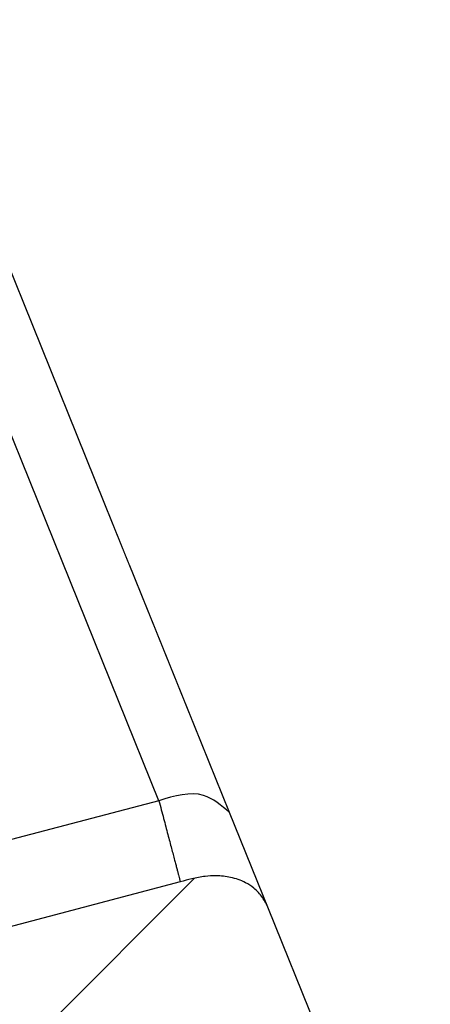
# Model space of a CAD drawing. Units: millimetres. Extents: x 2673 to 4786, y 0 to 1485.
# Drawn here: x 3319 to 3321, y 1029 to 1035 of the extents above; entities that cross this region are included whole.
import ezdxf

# ---------------------------------------------------------------- set-up
doc = ezdxf.new("R2010")
doc.units = ezdxf.units.MM
doc.linetypes.add('ACAD_ISO03W100', pattern=[30, 12, -18])
for name, color, linetype, lineweight in [('вспомогательный', 140, 'Continuous', 20), ('маскировка', 93, 'Continuous', 25), ('Основной', 7, 'Continuous', 30), ('штриховка', 251, 'Continuous', 0)]:
    doc.layers.add(name, color=color, linetype=linetype, lineweight=lineweight)

# ---------------------------------------------------------------- blocks, each defined once
blk = doc.blocks.new('83.0 загнуто разрез')
at = {"linetype": 'Continuous', "lineweight": 0}
blk.add_wipeout([(93.01101562308031, 1.7053025658242404e-13), (93.01101562308031, 1.0000000000001705), (90.39467911706785, 1.0000000000001705), (90.20223382488362, 1.0385188958187825), (90.09029840256477, 1.1033233298538505), (89.98636633063303, 1.21141609810212), (89.91171620392512, 1.3705904774522253), (89.87231491484181, 1.5176380901945095), (89.59033137340302, 2.130457967301936), (89.15798612027824, 2.5867066805826084), (88.71254630623582, 2.844962810792026), (87.94046326226092, 3.0000000000001705), (87.23252779693252, 3.0000000000001705), (7.460698725481052e-13, 3.0000000000001705), (7.460698725481052e-13, 1.7053025658242404e-13)], dxfattribs=at).dxf.layer = 'маскировка'
blk.add_wipeout([(93.01517428861393, 2.9999956438264164), (93.01726143292194, 1.9999978219144694), (92.90054095608764, 1.9929172922069185), (92.6736614039603, 1.9383498165617752), (92.49442206708547, 1.851147554159553), (92.30416045462289, 1.698932006196081), (92.16348206611497, 1.5171967857155053), (92.07813469619332, 1.3378112344870061), (92.01402146186471, 1.1117714323774521), (91.94337446091453, 0.9080120691449594), (91.81275835467974, 0.667275386617618), (91.65788484233457, 0.4724335523069527), (91.47827486593371, 0.30996998956354105), (91.24521428453207, 0.16302989230382536), (90.90900161431483, 0.03994719781027811), (90.56513272242343, 2.5224267119483557e-12), (90.40301207121706, 2.5224267119483557e-12), (86.53897530561713, 2.5224267119483557e-12), (87.98614857723044, -0.7390476598179063), (87.9861485772301, -5.773022256035915), (86.9861485772301, -6.773022256035567), (82.59712386709478, -6.773022256035567), (81.59712386709475, -5.773022256035553), (81.59712386709475, -0.7390476598177216), (83.09712386709495, 0.026977743964266665), (83.0442971387086, 2.5224267119483557e-12), (73.2513993848143, 2.5224267119483557e-12), (73.66934857723189, -0.11198914858254483), (73.66934857723189, -1.1472653289927024), (72.96934857723183, -0.9597008942903216), (72.96934857723183, -1.9949770747073003), (73.66934857723186, -2.182541509409077), (73.66934857723186, -3.217817689819398), (72.96934857723183, -3.030253255117472), (72.96934857723183, -4.065529435527644), (73.66934857723186, -4.2530938702296055), (73.66934857723186, -5.28837005063837), (72.96934857723183, -5.100805615936444), (72.96934857723183, -6.136081796346602), (73.66934857723189, -6.323646231048549), (73.66934857723189, -7.3589224114587), (72.96934857723183, -7.171357976756717), (72.9693485772318, -8.549999999998583), (70.51934857723336, -10.999999999999076), (68.06934857723084, -8.549999999998583), (68.06934857723083, -5.85840693384236), (67.36934857722986, -5.6708424991404485), (67.36934857722986, -4.635566318731655), (68.06934857723083, -4.823130753433574), (68.06934857723083, -3.7878545730234165), (67.36934857722986, -3.6002901383214763), (67.36934857722986, -2.5650139579113187), (68.06934857723083, -2.7525783926137137), (68.06934857723083, -1.7173022122035349), (67.36934857722986, -1.529737777502504), (67.36934857722986, -0.4944615970923465), (68.06934857723083, -0.6820260317947415), (68.06934857723083, 2.5224267119483557e-12), (-4.980651422770045, 2.5224267119483557e-12), (-4.980651422770045, 3.0000000000025153), (64.31934857723081, 3.000000000003439), (64.49441591494383, 6.326279416567331), (64.50952373327758, 6.424696825588839), (64.59643472764598, 6.603579602221757), (64.69303954920585, 6.699485121316371), (64.78178497714032, 6.7528592484875105), (64.86776876496742, 6.783875055965524), (64.96776251081815, 6.799325503062889), (64.99372482960918, 6.800000000006065), (69.71934857723184, 6.800000000006037), (69.71934857723184, 5.100000000002424), (71.31934857723081, 5.10000000000241), (71.31934857723081, 6.800000000006321), (76.04497232485187, 6.800000000006321), (76.18851994437415, 6.7789510214369955), (76.2974899735704, 6.731549344908686), (76.38910913755822, 6.662725590694819), (76.44180007963467, 6.604183715931484), (76.49651683408638, 6.514726701140987), (76.52906480736192, 6.425117817991065), (76.54139134589636, 6.359734040094452), (76.71934857723181, 3.000000000003439), (93.01934857722995, 3.000000000003439)]).dxf.layer = 'маскировка'
at = {"layer": 'вспомогательный', "linetype": 'Continuous', "lineweight": 0}
for p, q in [((60.53168817306869, 3), (0, 3)), ((55.46113581224927, 1), (-0.004174288616013655, 1)), ((59.08640000000014, 0), (0, 0))]:
    blk.add_line(p, q, dxfattribs=at)
blk = doc.blocks.new('HL090 4Е')
blk.add_wipeout([(14.453670037165418, -55.3074186746942), (16.218433618218036, -54.665097260674564), (16.350389824957013, -54.54395913102989), (16.358738889258362, -54.36421163594287), (14.989708396508389, -50.602831270563655), (14.989708396508389, -50.44225091702316), (15.118578628617518, -50.30645002768262), (16.330205738343267, -49.79214483296867), (16.53881249465293, -49.58084484542142), (16.54009534595069, -49.285426495679836), (6.622458559545682, -24.81825606538449), (6.6718675974908885, -24.860705728954443), (6.609301267928031, -24.70584862918433), (6.414986372461232, -24.499401136085567), (6.132144520735492, -24.478256535509303), (5.760797311761632, -24.59373319634213), (5.759366556793014, -24.592226196458313), (5.585990174760303, -24.577875543116065), (5.4701360409333795, -24.448021180762822), (4.546760384814669, -21.911067415900376), (4.693824016601553, -21.857540631386414), (3.355654403752256, -18.180949836680483), (3.2085907719653712, -18.23447662119446), (2.718988691607742, -16.889305960894617), (3.7006447160005744, -16.32254659095885), (4.1804460273902375, -15.793940575052872), (4.260994335602335, -15.103596842899165), (4.222706086532225, -14.869658941804829), (3.9720054349548297, -14.321080752544447), (3.471875111000267, -13.974671119810921), (2.8710196836912507, -13.922107295113022), (2.2253622388170213, -14.038292326767774), (1.7509583858074824, -14.229664554359275), (1.531819640785074, -13.627585800685608), (1.5318196407822273, -13.627585800685253), (1.1809350629541815, -13.126553395809964), (0.6321897837654042, -12.873223816839754), (0.02768029119026194, -12.925952677078982), (-0.4710201811156516, -13.274837843171738), (-0.7269636220106965, -13.825148905769694), (-0.6741348360381261, -14.430487568395534), (-0.4168760133380134, -15.13730037472537), (-0.5967070699366732, -14.98640420145891), (-1.2487530904364297, -14.871430895380627), (-1.4002648649624088, -14.774763496915853), (-1.439175049389331, -14.599480154260476), (-1.0364430154785789, -12.315473292164398), (-0.9076015439657474, -12.087902122020736), (-0.6647870214097475, -11.992397665491495), (8.004110403646145, -11.689673096763258), (8.00684132150981, -11.76787635245924), (15.7932590143029, -11.49596865504293), (15.790528096436388, -11.417765399347303), (47.47814725519955, -11.188314726688233), (47.47814725519955, -8.450709265726843), (47.592806703540816, -8.174001385802327), (47.869401875421076, -8.059454645505326), (49.043165736085655, -8.059454645505326), (49.32102070094511, -7.943776784712156), (49.43442035630718, -7.668200025283795), (49.43442035630434, -6.346380346691689), (49.331347407132, -6.081680602597885), (49.07726582311361, -5.956614568424058), (48.005443671294046, -5.862842280823159), (47.852086464873466, -5.787174652328673), (47.7916624648615, -5.644471415161334), (47.7916624648615, -3.296943693831821), (47.85288082688784, -3.153619762130006), (48.005443671294046, -3.0785728281696407), (49.07726582311361, -2.9848005405698075), (49.33150627953487, -2.859361365189855), (49.43442035630718, -2.595034762301111), (49.43442035630718, -1.5650184808863514), (50.5297854542206, -1.565018125446585), (50.61090573909048, -1.5645749079782263), (50.88480176148763, -1.450370302990109), (50.99943883718189, -1.1737638606648204), (50.99943883718189, -0.3912546202214173), (50.884166271876126, -0.11382985002151713), (50.60818421696037, 1.1368683772161603e-13), (-48.77048931930709, 1.1368683772161603e-13), (-49.04752830955382, -0.1147375455841626), (-49.16174393952861, -0.3912546202214173), (-49.16174393952861, -2.595034762301111), (-49.058967122560816, -2.8592788474135062), (-48.80458940633505, -2.9848005405698075), (-47.73276725451264, -3.078572828169996), (-47.58034166991378, -3.1538673154704497), (-47.51847453459365, -3.3124322951313587), (-47.51847453459649, -5.628982813861441), (-47.5801827975109, -5.787669758998177), (-47.73276725451264, -5.86284228082279), (-48.80458940633505, -5.956614568423348), (-49.05928486736656, -6.082175709267389), (-49.16174393952861, -6.346380346691689), (-49.16174393952861, -7.668200025283795), (-49.04673394753944, -7.945179586944306), (-48.77048931930709, -8.059454645505326), (-47.59672545864251, -8.059454645505326), (-47.32026754656676, -8.174083903578676), (-47.205470838420986, -8.450709265726843), (-47.20547083841814, -12.349671539898537), (-47.20547083841814, -12.349671539898537), (-47.20547083841814, -12.349671539898537), (-47.20547083841814, -12.349671539898537), (-46.984252414691014, -14.400545372925322), (-46.30237206196127, -16.408450469053875), (-44.05972922436642, -21.20768444722799), (-35.41629467307613, -39.713378878483624), (-33.88156874041424, -42.32447898677284), (-31.84498340921168, -44.61121165532206), (-29.507493747145972, -46.38674668814077), (-26.83764301847066, -47.71288990106123), (-23.91772712782945, -48.51686061373443), (-23.95003638358141, -48.51174831515024)]).dxf.layer = 'маскировка'
at = {"layer": 'штриховка', "linetype": 'Continuous'}
h = blk.add_hatch(dxfattribs=at)
h.set_pattern_fill('_USER', color=256, scale=1.565018480886279, angle=225, pattern_type=0)
h.set_pattern_definition([(225, (-17348.12761983136, -2113.193699227982), (1.106635180516957, -1.106635180516957), [])])
edge = h.paths.add_edge_path()
edge.add_line((4.54676038481557, -21.91106741590056), (4.693824016601866, -21.85754063138666))
edge.add_line((4.693824016601866, -21.85754063138666), (3.355654403752851, -18.18094983668061))
edge.add_line((3.355654403752851, -18.18094983668061), (3.208590771966556, -18.23447662119452))
edge.add_line((3.208590771966556, -18.23447662119452), (1.7994535633552, -14.36290395962669))
edge.add_arc((1.064135404416447, -14.63053788219759), 0.7825092404430899, 20.00000000004712, 70.28505500095316)
edge.add_arc((1.064135404416447, -14.63053788219759), 0.7825092404431235, 70.28505500095316, 77.63042029606088)
edge.add_arc((1.064135404416447, -14.63053788219759), 0.7825092404430143, 77.63042029606088, 109.9999999999336)
edge.add_line((0.7965014818473719, -13.8952197232561), (0.06118332290134276, -14.16285364582563))
edge.add_arc((0.3288172454740561, -14.89817180476757), 0.7825092404431545, 109.9999999999336, 142.3695797039359)
edge.add_arc((0.3288172454740561, -14.89817180476757), 0.7825092404430198, 142.3695797039359, 149.715189300556)
edge.add_arc((0.3288172454740561, -14.89817180476757), 0.782509240442918, 149.715189300556, 200.0000000000471)
edge.add_line((-0.4065009134683351, -15.1658057273371), (-0.3624312541214749, -15.28688612127689))
edge.add_line((-0.3624312541214749, -15.28688612127689), (-0.02721373258827953, -16.20788869229091))
edge.add_line((-0.02721373258827953, -16.20788869229091), (0.6546074592915829, -18.08117702108348))
edge.add_line((0.6546074592915829, -18.08117702108348), (1.598321130550175, -20.67400902329564))
edge.add_line((1.598321130550175, -20.67400902329564), (5.214420628672087, -30.60916074089255))
edge.add_line((5.214420628672087, -30.60916074089255), (5.663758099104598, -31.84370529462285))
edge.add_line((5.663758099104598, -31.84370529462285), (9.401568922865408, -42.11325613109466))
edge.add_line((9.401568922865408, -42.11325613109466), (12.3779463840583, -50.29078599750028))
edge.add_line((12.3779463840583, -50.29078599750028), (13.60564254651035, -53.66385348178346))
edge.add_line((13.60564254651035, -53.66385348178346), (14.15278441235932, -55.16711340344955))
edge.add_arc((14.37337986032071, -55.08682322680852), 0.2347527723491455, 199.9999999471843, 289.9999999471988)
edge.add_line((14.45367003696447, -55.30741867476763), (16.21843361842184, -54.6650972605994))
edge.add_arc((16.13814344137427, -54.44450181278808), 0.2347527723492369, 290.0000000527842, 380.0000000527575)
edge.add_line((16.35873888918286, -54.36421163573959), (14.98970839650792, -50.60283127056346))
edge.add_arc((15.21030384419282, -50.52254109379282), 0.2347527721330683, 112.99999999997269, 199.9999999999953, ccw=False)
edge.add_line((15.11857862861871, -50.30645002768279), (16.33020573834074, -49.79214483296937))
edge.add_arc((16.17733037905418, -49.43199305611915), 0.391254620221522, 292.9999999999727, 381.9999999999742)
edge.add_line((16.54009534594661, -49.28542649567999), (15.72582925294046, -47.27004719368915))
edge.add_spline(control_points=[(15.72582925294046, -47.27004719368915), (15.72070586175817, -47.25829976247657), (15.71054595424911, -47.2350041287805), (15.69075527892514, -47.20278827858181), (15.66706169493187, -47.17308984866826), (15.63447329567135, -47.14240690006156), (15.58076218508111, -47.10744024334473), (15.50435291642555, -47.08121530488617), (15.42235341828588, -47.07259511855332), (15.3445161184958, -47.07686277056222), (15.27356875267416, -47.09063144884383), (15.22483550228407, -47.10412149376663), (15.20224758900804, -47.11037415101737)], knot_values=[0, 0, 0, 0, 0.03841174400062334, 0.0761720684196714, 0.1130394464136968, 0.1520966670168171, 0.2099683318698222, 0.3039907143600236, 0.3913083315424035, 0.4558326814635447, 0.5372200877069903, 0.6075336557166673, 0.6075336557166673, 0.6075336557166673, 0.6075336557166673], degree=3, periodic=0)
edge.add_line((15.20224758900804, -47.11037415101737), (14.02049717886985, -47.42215106786171))
edge.add_spline(control_points=[(14.02049717886985, -47.42215106786171), (14.01793337447832, -47.42276188166248), (14.01253532999316, -47.42404792409896), (14.00220045596481, -47.42550376111019), (13.98672852285632, -47.42625286079887), (13.96380440653483, -47.42409685497585), (13.93457693343592, -47.41640876392341), (13.89901814523368, -47.40036166012082), (13.86243004112267, -47.37513834464806), (13.83006465601697, -47.34374213606846), (13.80344004831903, -47.31029876260281), (13.78097065307149, -47.27554053612808), (13.76988840860871, -47.24930017482317), (13.76434909952513, -47.23618427138717)], knot_values=[0, 0, 0, 0, 0.007903181818570627, 0.01663999915437885, 0.03126821364133841, 0.05427928088032624, 0.08541773610382358, 0.1214940837887777, 0.1707977112237258, 0.21791903391126, 0.2562368412917047, 0.2989064821221943, 0.3415482939611284, 0.3415482939611284, 0.3415482939611284, 0.3415482939611284], degree=3, periodic=0)
edge.add_line((13.76434909952513, -47.23618427138717), (13.63825865477702, -46.88975362163956))
edge.add_line((13.63825865477702, -46.88975362163956), (8.227146958084631, -32.02284642081986))
edge.add_line((8.227146958084631, -32.02284642081986), (8.447742405765894, -31.94255624404923))
edge.add_line((8.447742405765894, -31.94255624404923), (8.313966968329623, -31.57501125041699))
edge.add_line((8.313966968329623, -31.57501125041699), (8.093328069178824, -31.65518204525915))
edge.add_line((8.093328069178824, -31.65518204525915), (7.665157244544389, -30.47879237290317))
edge.add_line((7.665157244544389, -30.47879237290317), (7.65544782647703, -30.45211596600848))
edge.add_line((7.65544782647703, -30.45211596600848), (7.87604327416193, -30.37182578923785))
edge.add_line((7.87604327416193, -30.37182578923785), (6.610819281948352, -26.89565144008384))
edge.add_line((6.610819281948352, -26.89565144008384), (6.390223834263452, -26.97594161685493))
edge.add_line((6.390223834263452, -26.97594161685493), (6.353751023947552, -26.87573339407663))
edge.add_line((6.353751023947552, -26.87573339407663), (6.327895104117488, -26.80469483819206))
edge.add_line((6.327895104117488, -26.80469483819206), (5.952343591558019, -25.7728755375947))
edge.add_line((5.952343591558019, -25.7728755375947), (6.172895587773382, -25.6924659788956))
edge.add_line((6.172895587773382, -25.6924659788956), (6.039118619351939, -25.32491677891267))
edge.add_line((6.039118619351939, -25.32491677891267), (5.818523171667039, -25.40520695568375))
edge.add_line((5.818523171667039, -25.40520695568375), (5.618295748870878, -24.85508663279597))
edge.add_line((5.618295748870878, -24.85508663279597), (5.470136040934449, -24.44802118076313))
edge.add_line((5.470136040934449, -24.44802118076313), (4.54676038481557, -21.91106741590056))
at = {"layer": 'Основной', "linetype": 'Continuous'}
for p, q in [((15.07504891366625, -46.62824367085614), (6.251695353355899, -24.78967727068039)), ((15.49522115780564, -46.69927212912989), (6.671867597488017, -24.86070572895414)), ((15.07504891366625, -46.62824367085614), (13.89329846880719, -46.94002045609614)), ((15.72582925294046, -47.27004719368915), (15.49522115780564, -46.69927212912989)), ((15.20224758900804, -47.11037415101737), (14.02049717886985, -47.42215106786171)), ((16.54009534594661, -49.28542649567999), (15.72582925294046, -47.27004719368915))]:
    blk.add_line(p, q, dxfattribs=at)
for points in [[(15.49522115780564, -46.69927212912989), (15.34097098990242, -46.59716940417047), (15.07504891366625, -46.62824367085614)], [(15.07504891366625, -46.62824367085614), (15.08936586596246, -46.68251026652251), (15.10298187034277, -46.73412000783446), (15.11586561044896, -46.78295419409551), (15.12798576992282, -46.82889412461009), (15.13931103240247, -46.87182109868354), (15.149810081537, -46.91161641561803), (15.15945160095725, -46.94816137471935), (15.16820427430866, -46.98133727529103), (15.17519164170517, -47.00782200705544), (15.18139658243308, -47.03134104956234), (15.18681105325595, -47.05186391594407), (15.19142701094097, -47.06936011933294), (15.19523641224805, -47.08379917286084), (15.19823121394438, -47.09515058966099), (15.20040337279352, -47.10338388286618), (15.20174484556264, -47.10846856560738), (15.20224758900804, -47.11037415101737)], [(15.72582925294046, -47.27004719368915), (15.70965140537373, -47.23520842677453), (15.68996201145274, -47.20298778089318), (15.66688878537389, -47.17423313082736), (15.63846233120421, -47.14744874578946), (15.59008978218117, -47.1156804238276), (15.50152419424921, -47.0841154841296), (15.41474036980799, -47.07447524145118), (15.35030428292157, -47.07784903790071), (15.27023529761937, -47.09243901961281), (15.20224758900804, -47.11037415101737)]]:
    blk.add_spline(points, degree=3, dxfattribs=at)
blk = doc.blocks.new('блок надставного элемента')
blk.add_wipeout([(764.6895246237443, -175.78918812121432), (764.6895246237426, -177.1243569471959), (764.6464152022179, -177.41480560156612), (764.4268019605526, -177.7999471548124), (764.4268019605526, -177.7999471548124), (763.7766803664919, -178.12055164528763), (762.8863135594289, -178.1984486472862), (761.9959467523694, -178.2763456492845), (761.6708859553377, -178.43664789452208), (761.5395246237425, -178.77444299833007), (761.5395246237421, -179.0418210597717), (761.5395246237421, -179.3091991212134), (761.6708859553373, -179.64699422502161), (761.9959467523693, -179.80729647025936), (761.9959467523694, -179.80729647025893), (762.8863135594289, -179.88519347225724), (763.7766803664919, -179.9630904742558), (764.3300082980669, -180.1913133871065), (764.4268019605528, -180.28369496473016), (764.6895246237434, -180.95928517234665), (764.6895246237434, -182.28795399833083), (868.3895246237405, -182.28795399833083), (868.3895246237413, -180.95928517234665), (868.3895246237413, -180.95928517234665), (868.6522472869316, -180.28369496473073), (868.6522472869316, -180.28369496473073), (869.3023688809951, -179.96309047425552), (870.1927356880548, -179.88519347225724), (871.0831024951146, -179.80729647025893), (871.4081632921464, -179.64699422502133), (871.5395246237415, -179.3091991212134), (871.5395246237421, -179.0418210597717), (871.5395246237421, -178.77444299833007), (871.4081632921467, -178.43664789452183), (871.0831024951162, -178.27634564928462), (870.1927356880548, -178.1984486472862), (868.65224728693, -177.79994715481354), (868.65224728693, -177.79994715481354), (868.3895246237395, -177.12435694719682), (868.3895246237395, -177.1243569471959), (868.3895246237395, -175.78918812121432)]).dxf.layer = 'штриховка'
at = {"layer": 'штриховка'}
h = blk.add_hatch(dxfattribs=at)
h.set_pattern_fill('ANSI31', color=256, scale=10)
h.set_pattern_definition([(45, (0, 0), (-0.8838834764831843, 0.8838834764831844), [])])
h.paths.add_polyline_path([(766.5395246237418, -175.7891881212143), (764.6895246237444, -175.7891881212143), (764.6895246237426, -177.1243569471968, -0.3888787318527387), (763.7766803664919, -178.1205516452877), (761.9959467523679, -178.2763456492846, 0.3888787318527479), (761.5395246237425, -178.77444299833), (761.5395246237421, -179.3091991212129, 0.3888787318529832), (761.9959467523678, -179.8072964702592), (763.7766803664917, -179.9630904742549, -0.388878731852804), (764.6895246237434, -180.9592851723466), (764.6895246237434, -182.2879539983308), (766.539524623742, -182.2879539983308)])
h.paths.add_polyline_path([(871.0831024951163, -178.2763456492842), (869.3023688809922, -178.1205516452894, -0.388878731852813), (868.3895246237396, -177.1243569471968), (868.3895246237396, -175.7891881212143), (866.5395246237415, -175.7891881212143), (866.5395246237416, -182.2879539983308), (868.3895246237405, -182.2879539983308), (868.3895246237413, -180.9592851723466, -0.3888787318527409), (869.302368880992, -179.9630904742557), (871.0831024951162, -179.8072964702588, 0.3888787318527432), (871.5395246237416, -179.3091991212134), (871.5395246237421, -178.7744429983304, 0.3888787318529884)])
blk = doc.blocks.new('блок надставного элем')
blk.add_blockref('блок надставного элемента', (0, 0))
blk = doc.blocks.new('*U56')
at = {"linetype": 'ACAD_ISO03W100'}
blk.add_blockref('блок надставного элем', (0, 0), dxfattribs=at)
blk = doc.blocks.new('*U65')
at = {"color": 7}
blk.add_blockref('*U56', (5.684341886080801e-13, -32.5), dxfattribs=at)
blk.add_blockref('*U56', (6.821210263296962e-13, -39), dxfattribs=at)

msp = doc.modelspace()

# ---------------------------------------------------------------- block references
at = {"layer": 'штриховка'}
msp.add_blockref('83.0 загнуто разрез', (3307.201844987099, 1031.221808634797), dxfattribs=at)

# ---------------------------------------------------------------- next in the draw order: block references
at = {"layer": 'Основной', "color": 7}
msp.add_blockref('*U65', (2487.822781437259, 1246.850905604132), dxfattribs=at)

# ---------------------------------------------------------------- next in the draw order: block references
at = {"layer": 'маскировка'}
msp.add_blockref('HL090 4Е', (3304.655218936086, 1077.289871205511), dxfattribs=at)

# ---------------------------------------------------------------- next in the draw order: hatches: boundary and pattern name
at = {"layer": 'штриховка'}
h = msp.add_hatch(dxfattribs=at)
h.set_pattern_fill('AR-SAND', color=256)
h.set_pattern_definition([(37.50000000000001, (17.52425864592624, -12.47142811510548), (-1.600031295984046, 48.94132373293424), [0, -38.608, 0, -43.18, 0, -41.275]), (7.499999999999999, (17.52425864592624, -12.47142811510548), (44.95232831380027, 71.68251005683543), [0, -20.828, 0, -34.798, 0, -13.335]), (327.5, (-13.71774135407395, -12.47142811510548), (79.0992370241458, 0.1437184678545762), [0, -12.7, 0, -45.72, 0, -59.69]), (317.5, (-13.71774135407395, -12.47142811510548), (76.35564524722972, 22.29293232572163), [0, -6.35, 0, -29.972, 0, -34.29])])
h.paths.add_polyline_path([(3243.062306061001, 1084.767951605801, -0.4142135623731107), (3243.362306061002, 1085.067951605801), (3240.724757859976, 1085.067951605801), (3240.724757859975, 1078.08167006288), (3243.062306061002, 1078.08167006288)])
edge = h.paths.add_edge_path()
edge.add_line((3365.362306061, 1085.067951605801), (3365.362537449751, 1085.067855761443))
edge.add_line((3365.362537449751, 1085.067855761443), (3367.71848277347, 1085.067855761443))
edge.add_line((3367.71848277347, 1085.067855761443), (3370.71848277347, 1088.067855761443))
edge.add_line((3370.71848277347, 1088.067855761443), (3524.988738933851, 1088.067855761443))
edge.add_line((3524.988738933851, 1088.067855761443), (3527.988738933851, 1085.067855761443))
edge.add_line((3527.988738933851, 1085.067855761443), (3527.988738933851, 1078.08167006288))
edge.add_line((3527.988738933851, 1078.08167006288), (3365.662306061, 1078.08167006288))
edge.add_line((3365.662306061, 1078.08167006288), (3365.662306061, 1077.488034205987))
edge.add_line((3365.662306061, 1077.488034205987), (3365.662306061, 1076.078577996782))
edge.add_spline(control_points=[(3365.662306061, 1076.179041024928), (3365.661292780546, 1076.147281307148), (3365.659178107247, 1076.081000593705), (3365.641768487798, 1075.981006838133), (3365.61328168305, 1075.880412626171), (3365.565366837012, 1075.762262806567), (3365.490502185355, 1075.631596153526), (3365.417793074121, 1075.541780442765), (3365.378090553869, 1075.499931276438), (3365.378020273481, 1075.499857216799)], knot_values=[0, 0, 0, 0, 0.09523611734470877, 0.1987523291231212, 0.303506922038483, 0.4083946469231068, 0.5805356398274224, 0.7532077552597648, 0.7535139124996864, 0.7535139124996864, 0.7535139124996864, 0.7535139124996864], degree=3, periodic=0)
edge.add_spline(control_points=[(3365.378020273481, 1075.499857216799), (3365.359868168155, 1075.480729001794), (3365.318708283819, 1075.440371343745), (3365.249896860229, 1075.382821243577), (3365.176034838779, 1075.331368286265), (3365.09815990187, 1075.28631709657), (3365.012306627001, 1075.245918935246), (3364.916264670098, 1075.212654310328), (3364.814886018179, 1075.189042635064), (3364.748113313988, 1075.183293409503), (3364.714642017243, 1075.180411490173)], knot_values=[0.7535139124996864, 0.7535139124996864, 0.7535139124996864, 0.7535139124996864, 0.8325885826421254, 0.9263315169294584, 1.022279732208742, 1.102259847558723, 1.195990947418748, 1.306470665391429, 1.406634997255917, 1.50731031916507, 1.50731031916507, 1.50731031916507, 1.50731031916507], degree=3, periodic=0)
edge.add_line((3364.714642017243, 1075.180411490173), (3360.862306061, 1074.978519117654))
edge.add_line((3360.862306061, 1074.978519117654), (3359.48316774344, 1073.599380800094))
edge.add_line((3359.48316774344, 1073.599380800094), (3357.12515031825, 1073.393081006991))
edge.add_line((3357.12515031825, 1073.393081006991), (3356.475028724188, 1073.072476516515))
edge.add_line((3356.475028724188, 1073.072476516515), (3356.212306060999, 1072.396886308899))
edge.add_line((3356.212306060999, 1072.396886308899), (3356.212306060999, 1071.061717482918))
edge.add_line((3356.212306060999, 1071.061717482918), (3356.212306060998, 1069.726548656935))
edge.add_line((3356.212306060998, 1069.726548656935), (3356.475028724189, 1069.050958449318))
edge.add_line((3356.475028724189, 1069.050958449318), (3358.015517125314, 1068.652456956846))
edge.add_line((3358.015517125314, 1068.652456956846), (3358.905883932375, 1068.574559954848))
edge.add_arc((3358.862306061001, 1068.076462605802), 0.5000000000000238, 0, 84.99999999997351, ccw=False)
edge.add_line((3359.362306061001, 1068.076462605802), (3359.362306061001, 1067.80908454436))
edge.add_line((3359.362306061001, 1067.80908454436), (3359.362306061001, 1067.541706482918))
edge.add_arc((3358.862306061001, 1067.541706482919), 0.4999999999995484, 275.0000000000311, 359.9999999998958, ccw=False)
edge.add_line((3358.905883932375, 1067.043609133873), (3358.015517125314, 1066.965712131875))
edge.add_line((3358.015517125314, 1066.965712131875), (3357.125150318254, 1066.887815129877))
edge.add_line((3357.125150318254, 1066.887815129877), (3356.47502872419, 1066.567210639401))
edge.add_line((3356.47502872419, 1066.567210639401), (3356.212306061, 1065.891620431785))
edge.add_line((3356.212306061, 1065.891620431785), (3356.212306061, 1064.562951605803))
edge.add_line((3356.212306061, 1064.562951605803), (3356.212306060998, 1063.226548656935))
edge.add_line((3356.212306060998, 1063.226548656935), (3356.475028724189, 1062.550958449318))
edge.add_line((3356.475028724189, 1062.550958449318), (3358.015517125314, 1062.152456956846))
edge.add_line((3358.015517125314, 1062.152456956846), (3358.905883932375, 1062.074559954848))
edge.add_arc((3358.862306061001, 1061.576462605802), 0.5000000000000238, 0, 84.99999999997351, ccw=False)
edge.add_line((3359.362306061001, 1061.576462605802), (3359.362306061001, 1061.30908454436))
edge.add_line((3359.362306061001, 1061.30908454436), (3359.362306061001, 1061.041706482918))
edge.add_arc((3358.862306061001, 1061.041706482919), 0.4999999999995484, 275.0000000000311, 359.9999999998958, ccw=False)
edge.add_line((3358.905883932375, 1060.543609133873), (3358.015517125314, 1060.465712131875))
edge.add_line((3358.015517125314, 1060.465712131875), (3357.125150318254, 1060.387815129877))
edge.add_line((3357.125150318254, 1060.387815129877), (3356.47502872419, 1060.067210639401))
edge.add_line((3356.47502872419, 1060.067210639401), (3356.212306061, 1059.391620431785))
edge.add_line((3356.212306061, 1059.391620431785), (3356.212306061, 1058.062951605803))
edge.add_line((3356.212306061, 1058.062951605803), (3356.212306060999, 1056.726548656934))
edge.add_line((3356.212306060999, 1056.726548656934), (3356.47502872419, 1056.050958449318))
edge.add_line((3356.47502872419, 1056.050958449318), (3358.015517125314, 1055.652456956846))
edge.add_line((3358.015517125314, 1055.652456956846), (3358.905883932376, 1055.574559954848))
edge.add_arc((3358.862306061002, 1055.076462605802), 0.5000000000000238, 0, 84.99999999997351, ccw=False)
edge.add_line((3359.362306061002, 1055.076462605802), (3359.362306061002, 1054.80908454436))
edge.add_line((3359.362306061002, 1054.80908454436), (3359.362306061001, 1054.541706482918))
edge.add_arc((3358.862306061002, 1054.541706482919), 0.4999999999995484, 275.0000000000311, 359.9999999998958, ccw=False)
edge.add_line((3358.905883932376, 1054.043609133873), (3358.015517125314, 1053.965712131875))
edge.add_line((3358.015517125314, 1053.965712131875), (3357.125150318254, 1053.887815129877))
edge.add_line((3357.125150318254, 1053.887815129877), (3356.475028724191, 1053.567210639401))
edge.add_line((3356.475028724191, 1053.567210639401), (3356.212306061001, 1052.891620431785))
edge.add_line((3356.212306061001, 1052.891620431785), (3356.212306061001, 1051.562951605803))
edge.add_line((3356.212306061001, 1051.562951605803), (3356.212306060999, 1050.226548656934))
edge.add_line((3356.212306060999, 1050.226548656934), (3356.47502872419, 1049.550958449318))
edge.add_line((3356.47502872419, 1049.550958449318), (3358.015517125314, 1049.152456956846))
edge.add_line((3358.015517125314, 1049.152456956846), (3358.905883932376, 1049.074559954848))
edge.add_arc((3358.862306061002, 1048.576462605802), 0.5000000000000239, 0, 84.99999999997351, ccw=False)
edge.add_line((3359.362306061002, 1048.576462605802), (3359.362306061002, 1048.30908454436))
edge.add_line((3359.362306061002, 1048.30908454436), (3359.362306061001, 1048.041706482918))
edge.add_arc((3358.862306061002, 1048.041706482919), 0.4999999999995484, 275.0000000000311, 359.9999999998958, ccw=False)
edge.add_line((3358.905883932376, 1047.543609133873), (3358.015517125314, 1047.465712131875))
edge.add_line((3358.015517125314, 1047.465712131875), (3357.125150318254, 1047.387815129877))
edge.add_line((3357.125150318254, 1047.387815129877), (3356.475028724191, 1047.067210639401))
edge.add_line((3356.475028724191, 1047.067210639401), (3356.212306061001, 1046.391620431785))
edge.add_line((3356.212306061001, 1046.391620431785), (3356.212306061001, 1045.062951605803))
edge.add_line((3356.212306061001, 1045.062951605803), (3356.212306060999, 1043.726548656934))
edge.add_line((3356.212306060999, 1043.726548656934), (3356.47502872419, 1043.050958449318))
edge.add_line((3356.47502872419, 1043.050958449318), (3358.015517125314, 1042.652456956846))
edge.add_line((3358.015517125314, 1042.652456956846), (3358.905883932376, 1042.574559954848))
edge.add_arc((3358.862306061002, 1042.076462605802), 0.5000000000000239, 0, 84.99999999997351, ccw=False)
edge.add_line((3359.362306061002, 1042.076462605802), (3359.362306061002, 1041.80908454436))
edge.add_line((3359.362306061002, 1041.80908454436), (3359.362306061001, 1041.541706482918))
edge.add_arc((3358.862306061002, 1041.541706482919), 0.4999999999995484, 275.0000000000311, 359.9999999998958, ccw=False)
edge.add_line((3358.905883932376, 1041.043609133873), (3358.015517125314, 1040.965712131875))
edge.add_line((3358.015517125314, 1040.965712131875), (3357.125150318254, 1040.887815129877))
edge.add_line((3357.125150318254, 1040.887815129877), (3356.475028724191, 1040.567210639401))
edge.add_line((3356.475028724191, 1040.567210639401), (3356.212306061001, 1039.891620431785))
edge.add_line((3356.212306061001, 1039.891620431785), (3356.212306061001, 1038.562951605803))
edge.add_line((3356.212306061001, 1038.562951605803), (3356.212306060999, 1037.226548656934))
edge.add_line((3356.212306060999, 1037.226548656934), (3356.47502872419, 1036.550958449318))
edge.add_line((3356.47502872419, 1036.550958449318), (3358.015517125314, 1036.152456956846))
edge.add_line((3358.015517125314, 1036.152456956846), (3358.905883932376, 1036.074559954847))
edge.add_line((3358.905883932376, 1036.074559954847), (3359.230944729406, 1035.91425770961))
edge.add_line((3359.230944729406, 1035.91425770961), (3359.362306061002, 1035.576462605802))
edge.add_line((3359.362306061002, 1035.576462605802), (3359.362306061002, 1035.30908454436))
edge.add_line((3359.362306061002, 1035.30908454436), (3359.362306061001, 1035.041706482919))
edge.add_line((3359.362306061001, 1035.041706482919), (3359.230944729406, 1034.703911379111))
edge.add_line((3359.230944729406, 1034.703911379111), (3358.905883932374, 1034.543609133873))
edge.add_line((3358.905883932374, 1034.543609133873), (3358.015517125314, 1034.465712131875))
edge.add_line((3358.015517125314, 1034.465712131875), (3357.125150318254, 1034.387815129877))
edge.add_line((3357.125150318254, 1034.387815129877), (3356.475028724191, 1034.067210639401))
edge.add_line((3356.475028724191, 1034.067210639401), (3356.212306061001, 1033.391620431785))
edge.add_line((3356.212306061001, 1033.391620431785), (3356.212306061, 1032.062951605801))
edge.add_line((3356.212306061, 1032.062951605801), (3252.512306061003, 1032.062951605801))
edge.add_line((3252.512306061003, 1032.062951605801), (3252.512306061003, 1033.391620431785))
edge.add_line((3252.512306061003, 1033.391620431785), (3252.249583397812, 1034.067210639402))
edge.add_line((3252.249583397812, 1034.067210639402), (3252.152789735326, 1034.159592217026))
edge.add_line((3252.152789735326, 1034.159592217026), (3251.599461803751, 1034.387815129876))
edge.add_line((3251.599461803751, 1034.387815129876), (3250.709094996688, 1034.465712131875))
edge.add_line((3250.709094996688, 1034.465712131875), (3249.818728189628, 1034.543609133873))
edge.add_line((3249.818728189628, 1034.543609133873), (3249.493667392597, 1034.70391137911))
edge.add_line((3249.493667392597, 1034.70391137911), (3249.362306061002, 1035.041706482919))
edge.add_line((3249.362306061002, 1035.041706482919), (3249.362306061002, 1035.30908454436))
edge.add_line((3249.362306061002, 1035.30908454436), (3249.362306061002, 1035.576462605802))
edge.add_line((3249.362306061002, 1035.576462605802), (3249.493667392597, 1035.91425770961))
edge.add_line((3249.493667392597, 1035.91425770961), (3249.818728189629, 1036.074559954847))
edge.add_line((3249.818728189629, 1036.074559954847), (3250.709094996688, 1036.152456956846))
edge.add_line((3250.709094996688, 1036.152456956846), (3251.599461803751, 1036.230353958844))
edge.add_line((3251.599461803751, 1036.230353958844), (3252.249583397812, 1036.55095844932))
edge.add_line((3252.249583397812, 1036.55095844932), (3252.469196639478, 1036.936100002566))
edge.add_line((3252.469196639478, 1036.936100002566), (3252.512306061002, 1037.226548656936))
edge.add_line((3252.512306061002, 1037.226548656936), (3252.512306061004, 1038.561717482918))
edge.add_line((3252.512306061004, 1038.561717482918), (3252.512306061003, 1039.891620431785))
edge.add_line((3252.512306061003, 1039.891620431785), (3252.249583397812, 1040.567210639402))
edge.add_line((3252.249583397812, 1040.567210639402), (3252.152789735326, 1040.659592217026))
edge.add_line((3252.152789735326, 1040.659592217026), (3251.599461803751, 1040.887815129876))
edge.add_line((3251.599461803751, 1040.887815129876), (3250.709094996688, 1040.965712131875))
edge.add_line((3250.709094996688, 1040.965712131875), (3249.818728189628, 1041.043609133873))
edge.add_line((3249.818728189628, 1041.043609133873), (3249.493667392597, 1041.20391137911))
edge.add_line((3249.493667392597, 1041.20391137911), (3249.362306061002, 1041.541706482919))
edge.add_line((3249.362306061002, 1041.541706482919), (3249.362306061002, 1041.80908454436))
edge.add_line((3249.362306061002, 1041.80908454436), (3249.362306061002, 1042.076462605802))
edge.add_line((3249.362306061002, 1042.076462605802), (3249.493667392597, 1042.41425770961))
edge.add_line((3249.493667392597, 1042.41425770961), (3249.818728189629, 1042.574559954847))
edge.add_line((3249.818728189629, 1042.574559954847), (3250.709094996688, 1042.652456956846))
edge.add_line((3250.709094996688, 1042.652456956846), (3251.599461803751, 1042.730353958844))
edge.add_line((3251.599461803751, 1042.730353958844), (3252.249583397812, 1043.05095844932))
edge.add_line((3252.249583397812, 1043.05095844932), (3252.469196639478, 1043.436100002566))
edge.add_line((3252.469196639478, 1043.436100002566), (3252.512306061002, 1043.726548656936))
edge.add_line((3252.512306061002, 1043.726548656936), (3252.512306061004, 1045.061717482918))
edge.add_line((3252.512306061004, 1045.061717482918), (3252.512306061003, 1046.391620431785))
edge.add_line((3252.512306061003, 1046.391620431785), (3252.249583397812, 1047.067210639402))
edge.add_line((3252.249583397812, 1047.067210639402), (3252.152789735326, 1047.159592217026))
edge.add_line((3252.152789735326, 1047.159592217026), (3251.599461803751, 1047.387815129876))
edge.add_line((3251.599461803751, 1047.387815129876), (3250.709094996688, 1047.465712131875))
edge.add_line((3250.709094996688, 1047.465712131875), (3249.818728189628, 1047.543609133873))
edge.add_line((3249.818728189628, 1047.543609133873), (3249.493667392597, 1047.70391137911))
edge.add_line((3249.493667392597, 1047.70391137911), (3249.362306061002, 1048.041706482919))
edge.add_line((3249.362306061002, 1048.041706482919), (3249.362306061002, 1048.30908454436))
edge.add_line((3249.362306061002, 1048.30908454436), (3249.362306061002, 1048.576462605802))
edge.add_line((3249.362306061002, 1048.576462605802), (3249.493667392597, 1048.91425770961))
edge.add_line((3249.493667392597, 1048.91425770961), (3249.818728189629, 1049.074559954847))
edge.add_line((3249.818728189629, 1049.074559954847), (3250.709094996688, 1049.152456956846))
edge.add_line((3250.709094996688, 1049.152456956846), (3251.599461803751, 1049.230353958844))
edge.add_line((3251.599461803751, 1049.230353958844), (3252.249583397812, 1049.55095844932))
edge.add_line((3252.249583397812, 1049.55095844932), (3252.469196639478, 1049.936100002566))
edge.add_line((3252.469196639478, 1049.936100002566), (3252.512306061002, 1050.226548656936))
edge.add_line((3252.512306061002, 1050.226548656936), (3252.512306061004, 1051.561717482918))
edge.add_line((3252.512306061004, 1051.561717482918), (3252.512306061003, 1052.891620431785))
edge.add_line((3252.512306061003, 1052.891620431785), (3252.249583397812, 1053.567210639402))
edge.add_line((3252.249583397812, 1053.567210639402), (3252.152789735326, 1053.659592217026))
edge.add_line((3252.152789735326, 1053.659592217026), (3251.599461803751, 1053.887815129876))
edge.add_line((3251.599461803751, 1053.887815129876), (3250.709094996688, 1053.965712131875))
edge.add_line((3250.709094996688, 1053.965712131875), (3249.818728189628, 1054.043609133873))
edge.add_line((3249.818728189628, 1054.043609133873), (3249.493667392597, 1054.20391137911))
edge.add_line((3249.493667392597, 1054.20391137911), (3249.362306061002, 1054.541706482919))
edge.add_line((3249.362306061002, 1054.541706482919), (3249.362306061002, 1054.80908454436))
edge.add_line((3249.362306061002, 1054.80908454436), (3249.362306061002, 1055.076462605802))
edge.add_line((3249.362306061002, 1055.076462605802), (3249.493667392597, 1055.41425770961))
edge.add_line((3249.493667392597, 1055.41425770961), (3249.818728189629, 1055.574559954847))
edge.add_line((3249.818728189629, 1055.574559954847), (3250.709094996688, 1055.652456956846))
edge.add_line((3250.709094996688, 1055.652456956846), (3251.599461803751, 1055.730353958844))
edge.add_line((3251.599461803751, 1055.730353958844), (3252.249583397812, 1056.05095844932))
edge.add_line((3252.249583397812, 1056.05095844932), (3252.469196639478, 1056.436100002566))
edge.add_line((3252.469196639478, 1056.436100002566), (3252.512306061002, 1056.726548656936))
edge.add_line((3252.512306061002, 1056.726548656936), (3252.512306061004, 1058.061717482918))
edge.add_line((3252.512306061004, 1058.061717482918), (3252.512306061003, 1059.391620431785))
edge.add_line((3252.512306061003, 1059.391620431785), (3252.249583397812, 1060.067210639402))
edge.add_line((3252.249583397812, 1060.067210639402), (3252.152789735326, 1060.159592217026))
edge.add_line((3252.152789735326, 1060.159592217026), (3251.599461803751, 1060.387815129876))
edge.add_line((3251.599461803751, 1060.387815129876), (3250.709094996688, 1060.465712131875))
edge.add_line((3250.709094996688, 1060.465712131875), (3249.818728189627, 1060.543609133873))
edge.add_line((3249.818728189627, 1060.543609133873), (3249.493667392596, 1060.70391137911))
edge.add_line((3249.493667392596, 1060.70391137911), (3249.362306061001, 1061.041706482919))
edge.add_line((3249.362306061001, 1061.041706482919), (3249.362306061001, 1061.30908454436))
edge.add_line((3249.362306061001, 1061.30908454436), (3249.362306061002, 1061.576462605802))
edge.add_line((3249.362306061002, 1061.576462605802), (3249.493667392597, 1061.91425770961))
edge.add_line((3249.493667392597, 1061.91425770961), (3249.818728189628, 1062.074559954847))
edge.add_line((3249.818728189628, 1062.074559954847), (3250.709094996688, 1062.152456956846))
edge.add_line((3250.709094996688, 1062.152456956846), (3251.599461803751, 1062.230353958844))
edge.add_line((3251.599461803751, 1062.230353958844), (3252.249583397811, 1062.55095844932))
edge.add_line((3252.249583397811, 1062.55095844932), (3252.469196639477, 1062.936100002566))
edge.add_line((3252.469196639477, 1062.936100002566), (3252.512306061002, 1063.226548656936))
edge.add_line((3252.512306061002, 1063.226548656936), (3252.512306061004, 1064.561717482918))
edge.add_line((3252.512306061004, 1064.561717482918), (3252.512306061003, 1065.891620431785))
edge.add_line((3252.512306061003, 1065.891620431785), (3252.249583397812, 1066.567210639402))
edge.add_line((3252.249583397812, 1066.567210639402), (3252.152789735326, 1066.659592217026))
edge.add_line((3252.152789735326, 1066.659592217026), (3251.599461803751, 1066.887815129876))
edge.add_line((3251.599461803751, 1066.887815129876), (3250.709094996688, 1066.965712131875))
edge.add_line((3250.709094996688, 1066.965712131875), (3249.818728189627, 1067.043609133873))
edge.add_line((3249.818728189627, 1067.043609133873), (3249.493667392596, 1067.20391137911))
edge.add_line((3249.493667392596, 1067.20391137911), (3249.362306061001, 1067.541706482919))
edge.add_line((3249.362306061001, 1067.541706482919), (3249.362306061001, 1067.80908454436))
edge.add_line((3249.362306061001, 1067.80908454436), (3249.362306061002, 1068.076462605802))
edge.add_line((3249.362306061002, 1068.076462605802), (3249.493667392597, 1068.41425770961))
edge.add_line((3249.493667392597, 1068.41425770961), (3249.818728189628, 1068.574559954847))
edge.add_line((3249.818728189628, 1068.574559954847), (3250.709094996688, 1068.652456956846))
edge.add_line((3250.709094996688, 1068.652456956846), (3251.599461803751, 1068.730353958844))
edge.add_line((3251.599461803751, 1068.730353958844), (3252.249583397811, 1069.05095844932))
edge.add_line((3252.249583397811, 1069.05095844932), (3252.469196639477, 1069.436100002566))
edge.add_line((3252.469196639477, 1069.436100002566), (3252.512306061002, 1069.726548656936))
edge.add_line((3252.512306061002, 1069.726548656936), (3252.512306061004, 1071.061717482918))
edge.add_line((3252.512306061004, 1071.061717482918), (3252.512306061004, 1072.396886308899))
edge.add_line((3252.512306061004, 1072.396886308899), (3252.249583397814, 1073.072476516515))
edge.add_line((3252.249583397814, 1073.072476516515), (3251.599461803752, 1073.393081006991))
edge.add_line((3251.599461803752, 1073.393081006991), (3250.420453091157, 1073.496230903542))
edge.add_line((3250.420453091157, 1073.496230903542), (3249.241444378563, 1073.599380800094))
edge.add_line((3249.241444378563, 1073.599380800094), (3247.862306061002, 1074.978519117654))
edge.add_line((3247.862306061002, 1074.978519117654), (3244.009970104759, 1075.180411490173))
edge.add_line((3244.009970104759, 1075.180411490173), (3243.346591848521, 1075.499857216799))
edge.add_line((3243.346591848521, 1075.499857216799), (3243.062306061002, 1076.179041024928))
edge.add_line((3243.062306061002, 1076.179041024928), (3243.062306061002, 1084.767951605801))
edge.add_line((3243.062306061002, 1084.767951605801), (3243.362306061002, 1085.067951605801))
edge.add_line((3243.362306061002, 1085.067951605801), (3365.362306061, 1085.067951605801))
h.paths.add_polyline_path([(3359.862306061001, 1080.067951605801), (3359.862306061001, 1078.067951605802), (3357.362306061001, 1078.067951605802), (3354.362306061001, 1075.067951605802), (3254.362306061001, 1075.067951605801), (3251.362306061001, 1078.067951605801), (3248.862306061001, 1078.067951605801), (3248.862306061001, 1080.067951605801)], flags=16)

doc.saveas('drawing.dxf')
